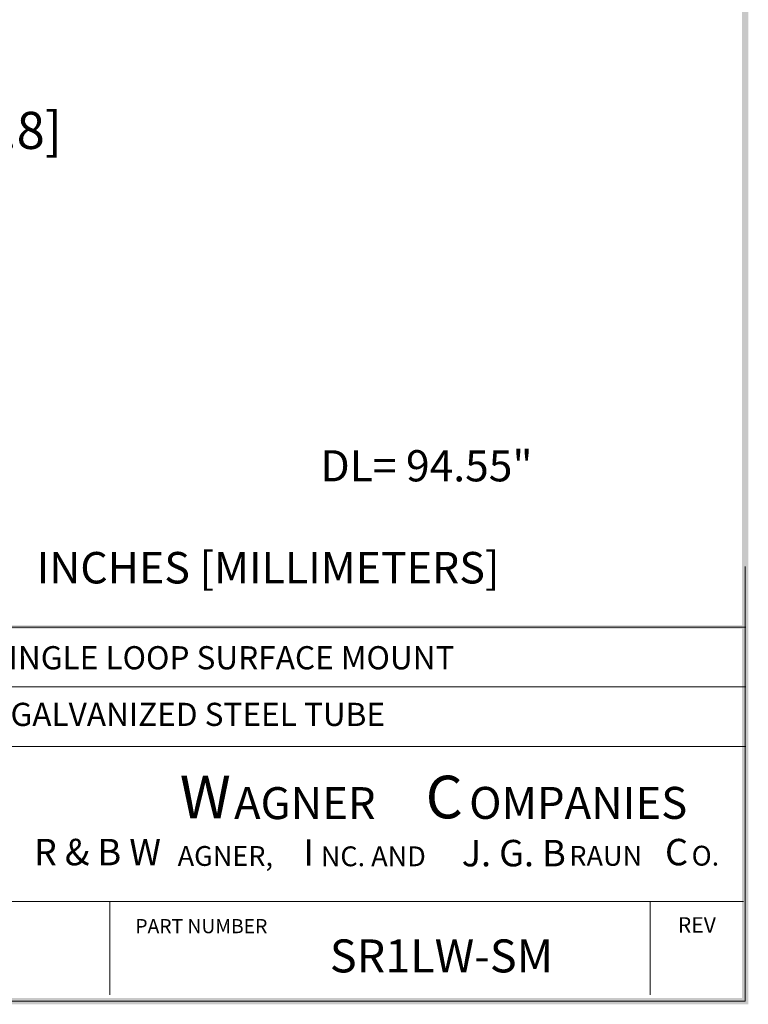
# Model space of a CAD drawing. Units: inches. Extents: x 235 to 315, y 356 to 460.
# Drawn here: x 284 to 312, y 358 to 396 of the extents above; entities that cross this region are included whole.
import ezdxf
from ezdxf.enums import TextEntityAlignment as Align

# ---------------------------------------------------------------- set-up
doc = ezdxf.new("R2010")
doc.units = ezdxf.units.IN
doc.header["$LTSCALE"] = 2
doc.header["$MEASUREMENT"] = 0
doc.layers.add('dim', color=1, linetype='Continuous', lineweight=9)
doc.styles.add('Garamond', font='GARA.TTF')
doc.dimstyles.get("Standard").update_dxf_attribs({"dimtxt": 0.18, "dimasz": 0.18, "dimexe": 0.18, "dimexo": 0.0625, "dimgap": 0.09, "dimtad": 0, "dimtih": 1, "dimtoh": 1, "dimzin": 0, "dimdsep": 46, "dimtxsty": 'Standard', "dimcen": 0.09, "dimadec": 1, "dimazin": 0, "dimtfac": 1, "dimtofl": 0, "dimtmove": 0, "dimatfit": 3, "dimfxl": 1, "dimtolj": 1, "dimtzin": 0, "dimarcsym": 0})

# ---------------------------------------------------------------- blocks, each defined once
blk = doc.blocks.new('BAVW')
at = {"color": 7}
for p, q in [((9.3799, 0.6404), (9.3799, 2.3904)), ((5.1228, 1.0411), (9.3728, 1.0411)), ((6.8228, 0.6661), (6.8228, 1.0411)), ((8.9978, 1.0411), (8.9978, 0.6661)), ((3.1299, 0.6404), (9.3799, 0.6404))]:
    blk.add_line(p, q, dxfattribs=at)
for p, q in [((3.9371, 2.1461), (9.383, 2.1461)), ((3.9371, 1.9061), (9.383, 1.9061)), ((5.1228, 1.6661), (9.383, 1.6661))]:
    blk.add_line(p, q)
for points in [[(9.3674, 0.6529), (9.3924, 0.6279), (9.3674, 11.1279), (9.3924, 11.1529)], [(1.6424, 0.6529), (1.6174, 0.6279), (9.3674, 0.6529), (9.3924, 0.6279)]]:
    blk.add_trace(points, dxfattribs=at)
blk.add_trace([(3.9303, 2.1529), (3.9438, 2.1394), (9.383, 2.1529), (9.383, 2.1394)])
at = {"style": 'Garamond'}
for s, height, p in [('W', 0.1717, (7.1045, 1.3767)), ('C', 0.1717, (8.0939, 1.3763)), ('AGNER', 0.12874, (7.323, 1.3732)), ('OMPANIES', 0.12874, (8.269, 1.3742)), ('R & B W', 0.10644, (6.5175, 1.1874)), ('I', 0.1064, (7.602, 1.1853)), ('J. G. B', 0.10644, (8.2392, 1.1832)), ('C', 0.1064, (9.0571, 1.1873)), ('AGNER, ', 0.07983, (7.0961, 1.185)), ('NC. AND', 0.07983, (7.672, 1.1836)), ('RAUN ', 0.07983, (8.6722, 1.1855)), ('O.', 0.07983, (9.1642, 1.1861))]:
    blk.add_text(s, height=height, dxfattribs=at).set_placement(p)
blk.add_text('PART NUMBER', height=0.056955).set_placement((6.9258, 0.9141))
at = {"color": 7}
blk.add_text('REV', height=0.0625, dxfattribs=at).set_placement((9.1853, 0.9161), align=Align.CENTER)
blk = doc.blocks.new('*D42')
at = {"layer": 'Defpoints', "color": 0}
for p in [(265.924, 390.152), (259.88, 386.622)]:
    blk.add_point(p, dxfattribs=at)
at = {"layer": 'dim', "color": 0, "lineweight": -2}
for p, q in [((268.411, 391.604), (267.168, 390.878)), ((269.851, 391.604), (268.411, 391.604)), ((262.902, 387.667), (262.902, 389.107)), ((262.182, 388.387), (263.622, 388.387))]:
    blk.add_line(p, q, dxfattribs=at)
at = {"layer": 'dim', "color": 0}
blk.add_solid([(267.047, 391.085), (267.289, 390.671), (265.924, 390.152)], dxfattribs=at)
at = {"layer": 'dim', "color": 0, "insert": (278.491, 391.604), "char_height": 1.44, "attachment_point": 5}
blk.add_mtext('\\A1;∅7.00 [∅177.8]', dxfattribs=at)

msp = doc.modelspace()

# ---------------------------------------------------------------- block references
at = {"layer": 'dim', "xscale": 9.639340330126345, "yscale": 9.639340330126345, "zscale": 9.639340330126345}
msp.add_blockref('BAVW', (221.79, 351.648), dxfattribs=at)

# ---------------------------------------------------------------- texts
at = {"layer": 'dim', "color": 7}
for s, height, p in [('DL= 94.55"', 1.2105, (295.73, 377.987)), ('INCHES [MILLIMETERS]', 1.22157, (284.722, 374.027))]:
    msp.add_text(s, height=height, dxfattribs=at).set_placement(p)
at = {"layer": 'dim'}
for s, height, p in [('PRE-GALVANIZED BIKE RACK, SINGLE LOOP SURFACE MOUNT', 0.89866, (266.005, 370.696)), ('2.375" OD X .120W GALVANIZED STEEL TUBE', 0.89866, (273.051, 368.499)), ('SR1LW-SM', 1.28, (296.093, 358.938))]:
    msp.add_text(s, height=height, dxfattribs=at).set_placement(p)

# ---------------------------------------------------------------- dimensions: what is measured, and where the dimension line sits
dim = msp.add_diameter_dim_2p(p1=(259.88, 386.622), p2=(265.924, 390.152), dimstyle='Standard', override={"dimscale": 8, "dimzin": 4}, dxfattribs=at)
dim.commit()
dim.dimension.update_dxf_attribs({"geometry": '*D42', "text_midpoint": (278.491, 391.604)})

doc.saveas('drawing.dxf')
